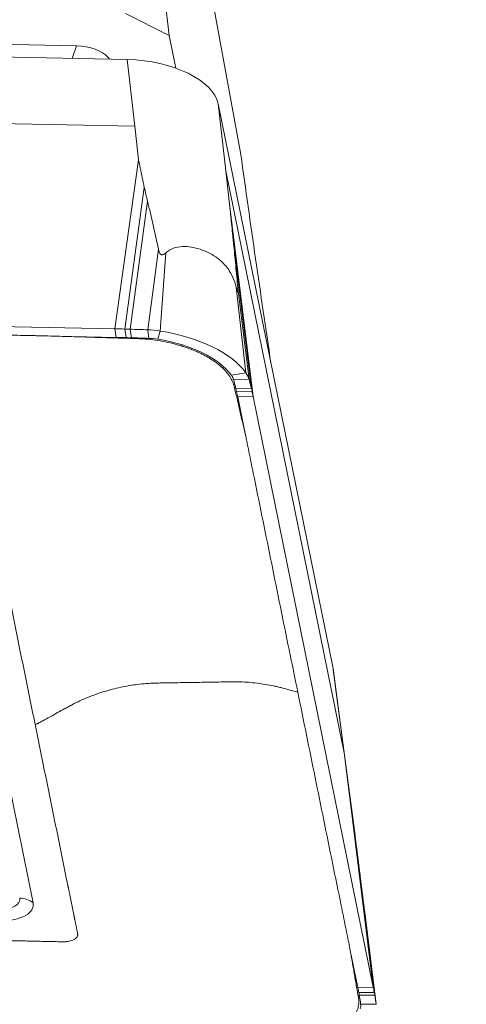
# Model space of a CAD drawing. Units: millimetres. Extents: x -78 to 150, y -85 to 123.
# Drawn here: x 98 to 102, y 37 to 46 of the extents above; entities that cross this region are included whole.
import ezdxf

# ---------------------------------------------------------------- set-up
doc = ezdxf.new("R2010")
doc.units = ezdxf.units.MM
for name, color, linetype in [('1', 4, 'CONTINUOUS'), ('2', 7, 'CONTINUOUS'), ('SK2', 7, 'CONTINUOUS')]:
    doc.layers.add(name, color=color, linetype=linetype)
doc.styles.add('iso_b_vert', font='simplex.shx')
doc.dimstyles.get("Standard").update_dxf_attribs({"dimtxt": 0.18, "dimasz": 0.18, "dimexe": 0.18, "dimexo": 0.0625, "dimgap": 0.09, "dimtad": 1, "dimzin": 0, "dimdsep": 52, "dimtxsty": 'Standard', "dimcen": 0.09, "dimadec": 0, "dimazin": 0, "dimtfac": 1, "dimtdec": 4, "dimtofl": 0, "dimtmove": 0, "dimatfit": 3, "dimfxl": 1, "dimtolj": 1, "dimtzin": 0, "dimarcsym": 0})

# ---------------------------------------------------------------- blocks, each defined once
blk = doc.blocks.new('DimnDraft3D1')
at = {"layer": '2', "lineweight": 13}
for p, q in [((108.318101, 85), (138.5, 85)), ((136.5, 85), (136.5, -84.914391)), ((101.121294, -84.914391), (138.5, -84.914391))]:
    blk.add_line(p, q, dxfattribs=at)
for points in [[(136.5, 85), (136.917997, 81.825002), (136.082003, 81.824998), (136.5, 85)], [(136.5, -84.914391), (136.082003, -81.739392), (136.917997, -81.739389), (136.5, -84.914391)]]:
    blk.add_solid(points, dxfattribs=at)
at = {"layer": '2', "lineweight": 18, "insert": (135.75, 0.358594), "char_height": 3, "attachment_point": 7, "rotation": 90, "line_spacing_factor": 1.084337, "style": 'iso_b_vert'}
blk.add_mtext('\\W0.3160; ', dxfattribs=at)
blk = doc.blocks.new('DimnDraft3D2')
at = {"layer": '2', "lineweight": 13}
for p, q in [((0, 41.7), (0, 105.5)), ((100.001779, 87), (100.001779, 105.5)), ((0, 103.5), (100.001779, 103.5))]:
    blk.add_line(p, q, dxfattribs=at)
for points in [[(0, 103.5), (3.174998, 103.917997), (3.175002, 103.082003), (0, 103.5)], [(100.001779, 103.5), (96.826781, 103.082003), (96.826778, 103.917997), (100.001779, 103.5)]]:
    blk.add_solid(points, dxfattribs=at)
at = {"layer": '2', "lineweight": 18, "insert": (48.271942, 104.25), "char_height": 3, "attachment_point": 7, "line_spacing_factor": 1.084337, "style": 'iso_b_vert'}
blk.add_mtext('\\W0.6255;100', dxfattribs=at)
blk = doc.blocks.new('DimnDraft3D3')
at = {"layer": 'SK2', "lineweight": 13}
for p, q in [((-48, 27.247216), (-48, 120.5)), ((100.001779, 87), (100.001779, 120.5)), ((100.001779, 118.5), (-48, 118.5))]:
    blk.add_line(p, q, dxfattribs=at)
for points in [[(-48, 118.5), (-44.825002, 118.917997), (-44.824998, 118.082003), (-48, 118.5)], [(100.001779, 118.5), (96.826781, 118.082003), (96.826778, 118.917997), (100.001779, 118.5)]]:
    blk.add_solid(points, dxfattribs=at)
at = {"layer": 'SK2', "lineweight": 18, "insert": (24.114047, 119.25), "char_height": 3, "attachment_point": 7, "line_spacing_factor": 1.084337, "style": 'iso_b_vert'}
blk.add_mtext('\\W0.6672;148', dxfattribs=at)

msp = doc.modelspace()

# ---------------------------------------------------------------- linework, layer by layer
at = {"layer": '1', "lineweight": 18}
for p, q in [((100.0002, 44.352), (98.701, 51.463)), ((99.2512, 46.2599), (99.3547, 45.4252)), ((98.9593, 45.6234), (99.3547, 45.4252)), ((98.5178, 45.3312), (89.9817, 45.5108)), ((89.1511, 45.4144), (98.9752, 45.2077)), ((99.3547, 45.4252), (99.415, 45.1293)), ((98.8134, 45.2111), (98.7993, 45.2281)), ((99.7967, 44.8068), (100.8332, 39.7129)), ((98.8615, 42.7777), (88.58, 42.994)), ((98.2053, 42.7148), (98.8756, 42.7007)), ((99.9723, 42.1654), (100.043, 41.8179)), ((101.1962, 36.8367), (100.1114, 42.1677)), ((101.0316, 38.2052), (100.8355, 39.6994)), ((98.1248, 37.5987), (97.853, 38.9343)), ((101.2222, 36.6827), (101.1199, 37.5136)), ((100.9864, 37.1819), (101.0571, 36.8344))]:
    msp.add_line(p, q, dxfattribs=at)
at = {"layer": '1', "lineweight": 13}
for p, q in [((98.476, 45.2182), (98.5178, 45.3312)), ((98.9752, 45.2077), (99.0429, 44.605)), ((88.9141, 44.8181), (99.0429, 44.605)), ((99.7967, 44.8068), (99.8644, 44.2041)), ((99.0429, 44.605), (99.0768, 44.303)), ((98.8615, 42.7777), (99.0768, 44.303)), ((99.8644, 44.2041), (99.8983, 43.9021)), ((99.8644, 44.2041), (100.933, 38.9523)), ((98.9517, 42.7756), (99.1291, 44.0533)), ((99.0003, 42.7743), (99.1579, 43.9301)), ((99.8983, 43.9021), (100.1114, 42.1677)), ((99.9233, 43.6657), (100.1015, 42.2145)), ((99.9348, 43.551), (100.0957, 42.2397)), ((99.1593, 42.7687), (99.2556, 43.4967)), ((99.272, 42.7578), (99.3242, 43.4635)), ((100.0464, 42.3798), (99.9593, 43.1535)), ((99.9738, 43.1461), (100.0747, 42.3219)), ((98.8615, 42.7777), (98.8756, 42.7007)), ((98.9517, 42.7756), (98.9645, 42.6986)), ((99.0003, 42.7743), (99.0118, 42.6972)), ((99.1593, 42.7687), (99.1685, 42.6918)), ((99.272, 42.7578), (99.2497, 42.6839)), ((100.0464, 42.3798), (99.9158, 42.3588)), ((100.0747, 42.3219), (99.9362, 42.3171)), ((100.0957, 42.2397), (99.9569, 42.236)), ((100.1015, 42.2145), (99.9625, 42.2115)), ((100.1114, 42.1677), (99.9723, 42.1654)), ((100.8332, 39.7129), (100.933, 38.9523)), ((100.933, 38.9523), (100.983, 38.5711)), ((101.1962, 36.8367), (100.983, 38.5711)), ((101.2053, 36.79), (101.0264, 38.2443)), ((101.2097, 36.7648), (101.0477, 38.0819)), ((101.1962, 36.8367), (101.0571, 36.8344)), ((101.2053, 36.79), (101.0661, 36.7883)), ((101.2097, 36.7648), (101.0704, 36.7639)), ((101.2222, 36.6827), (101.0827, 36.6829))]:
    msp.add_line(p, q, dxfattribs=at)
at = {"layer": '1', "lineweight": 18}
for centre, major_axis, start_param, end_param in [((98.5469, 45.1882), (0.277, -0.028), 0.478738, 1.727081), ((99.0536, 44.8224), (0.7462, -0.0754), 0.156285, 1.727081), ((99.9068, 37.6407), (9.9493, -1.0055), 1.71798, 1.727081), ((99.4292, 40.2082), (4.9747, -0.5027), 1.70818, 1.71798), ((99.8582, 37.6421), (9.9493, -1.0055), 1.692174, 1.70818), ((99.1942, 42.5124), (0.4975, -0.0503), 1.465282, 1.692174), ((99.1165, 42.267), (0.9949, -0.1005), 0.418084, 1.465282), ((99.9063, 37.6355), (-9.8102, 0.9914), -1.423612, -1.414512), ((99.4287, 40.2029), (-4.8355, 0.4887), -1.433412, -1.423612), ((99.8576, 37.6368), (-9.8102, 0.9914), -1.449418, -1.433412), ((99.1937, 42.5071), (-0.3583, 0.0362), -1.676311, -1.449418), ((99.116, 42.2617), (-0.8558, 0.0865), -2.723509, -1.676311), ((99.5815, 42.3234), (0.4975, -0.0503), 0.191191, 0.418084), ((99.5809, 42.3182), (-0.3583, 0.0362), -2.950401, -2.723509), ((90.2093, 42.3457), (-9.8102, 0.9914), -2.966407, -2.950401), ((90.2098, 42.351), (9.9493, -1.0055), 0.175185, 0.191191), ((95.1522, 42.2901), (-4.8355, 0.4887), -2.976207, -2.966407), ((90.2035, 42.3709), (-9.8102, 0.9914), -2.985308, -2.976207), ((95.1528, 42.2953), (4.9747, -0.5027), 0.165385, 0.175185), ((90.204, 42.3761), (9.9493, -1.0055), 0.156285, 0.165385), ((100.0901, 39.7286), (0.7462, -0.0754), 0.119247, 0.156285), ((97.8014, 37.6055), (0.3247, -0.0328), -1.414512, 0.156285), ((91.2883, 37.0399), (-9.8102, 0.9914), -2.994409, -2.985308), ((96.2465, 36.9123), (-4.8355, 0.4887), -3.004209, -2.994409), ((91.2888, 37.0451), (9.9493, -1.0055), 0.147184, 0.156285), ((96.247, 36.9175), (4.9747, -0.5027), 0.137384, 0.147184), ((91.2838, 37.065), (-9.8102, 0.9914), -3.020215, -3.004209), ((91.2844, 37.0703), (9.9493, -1.0055), 0.121378, 0.137384), ((100.7248, 36.6969), (-0.3583, 0.0362), 3.036078, -3.020215)]:
    msp.add_ellipse(centre, major_axis=major_axis, ratio=0.506767, start_param=start_param, end_param=end_param, dxfattribs=at)
at = {"layer": '1', "lineweight": 18, "extrusion": (0, 0, -1)}
msp.add_ellipse((100.3689, 43.3769), major_axis=(0.9422, -6.4999), ratio=0.034681, start_param=1.435379, end_param=1.72642, dxfattribs=at)
at = {"layer": '1', "lineweight": 13}
for centre, major_axis, ratio, start_param, end_param in [((97.8053, 37.6441), (-0.199, 0.0201), 0.506767, 1.727081, -2.985308), ((97.9862, 37.4684), (0.196, 0.0399), 0.851576, 0.627873, 1.311955)]:
    msp.add_ellipse(centre, major_axis=major_axis, ratio=ratio, start_param=start_param, end_param=end_param, dxfattribs=at)
at = {"layer": '1', "lineweight": 18}
for points, knots in [([(99.0768, 44.303), (99.082, 44.2784), (99.0871, 44.2539), (99.1046, 44.1707), (99.1169, 44.112), (99.1291, 44.0533)], [0, 0, 0, 0, 0.295368, 0.295368, 1, 1, 1, 1]), ([(99.1579, 43.9301), (99.1669, 43.8942), (99.1754, 43.8582), (99.1921, 43.7861), (99.2002, 43.75), (99.2243, 43.6416), (99.24, 43.5692), (99.2556, 43.4967)], [0, 0, 0, 0, 0.25, 0.25, 0.5, 0.5, 1, 1, 1, 1]), ([(99.8983, 43.9021), (99.9008, 43.8788), (99.9033, 43.8556), (99.9117, 43.7768), (99.9175, 43.7213), (99.9233, 43.6657)], [0, 0, 0, 0, 0.295368, 0.295368, 1, 1, 1, 1]), ([(99.9348, 43.551), (99.9381, 43.5179), (99.9413, 43.4844), (99.9479, 43.4172), (99.9577, 43.316), (99.9674, 43.2142), (99.9738, 43.1461)], [0, 0, 0, 0, 0.25, 0.25, 0.5, 1, 1, 1, 1]), ([(99.2556, 43.4967), (99.2572, 43.4891), (99.2592, 43.4815), (99.2647, 43.4665), (99.268, 43.4587), (99.2759, 43.4509), (99.2775, 43.4496), (99.2809, 43.4476), (99.2826, 43.4468), (99.2863, 43.4457), (99.2883, 43.4454), (99.2923, 43.4454), (99.2945, 43.4457), (99.2998, 43.4469), (99.3028, 43.4482), (99.3129, 43.4534), (99.3188, 43.4584), (99.3242, 43.4635)], [0, 0, 0, 0, 0.247648, 0.247648, 0.499631, 0.499631, 0.554938, 0.554938, 0.599939, 0.599939, 0.645356, 0.645356, 0.695796, 0.695796, 0.78005, 0.78005, 1, 1, 1, 1]), ([(99.3242, 43.4635), (99.3429, 43.481), (99.3663, 43.4955), (99.4179, 43.5142), (99.4464, 43.5189), (99.528, 43.5217), (99.5823, 43.5116), (99.6575, 43.4872), (99.682, 43.4773), (99.753, 43.4426), (99.7966, 43.4131), (99.8617, 43.35), (99.8865, 43.3189), (99.9219, 43.2569), (99.9348, 43.2279), (99.9505, 43.1833), (99.9551, 43.1684), (99.9593, 43.1535)], [0, 0, 0, 0, 0.104612, 0.104612, 0.208412, 0.208412, 0.402776, 0.402776, 0.500031, 0.500031, 0.699793, 0.699793, 0.846184, 0.846184, 0.950336, 0.950336, 1, 1, 1, 1]), ([(99.9738, 43.1461), (99.9745, 43.139), (99.9751, 43.1321), (99.9758, 43.1194), (99.9761, 43.1131), (99.9752, 43.1096), (99.975, 43.1092), (99.9744, 43.1091), (99.9741, 43.1093), (99.9732, 43.1104), (99.9728, 43.1114), (99.9716, 43.1139), (99.971, 43.1155), (99.9693, 43.1202), (99.9682, 43.1235), (99.9645, 43.1354), (99.9619, 43.1446), (99.9593, 43.1535)], [0, 0, 0, 0, 0.247648, 0.247648, 0.499631, 0.499631, 0.554938, 0.554938, 0.599939, 0.599939, 0.645356, 0.645356, 0.695796, 0.695796, 0.78005, 0.78005, 1, 1, 1, 1]), ([(98.2054, 42.7147), (98.2052, 42.7147), (98.2012, 42.7148), (98.1961, 42.7149), (98.1903, 42.7151), (98.1812, 42.7153), (98.1657, 42.7156), (98.1366, 42.7162), (98.0994, 42.717), (98.0539, 42.7179), (97.961, 42.7199), (97.7598, 42.7241), (97.3263, 42.7332), (96.4594, 42.7515), (95.221, 42.7775), (94.2302, 42.7984), (93.7349, 42.8088)], [0, 0, 0, 0, 0.00011, 0.002707, 0.003356, 0.004005, 0.008875, 0.013745, 0.023484, 0.033872, 0.044261, 0.085815, 0.168922, 0.335138, 0.667569, 1, 1, 1, 1]), ([(99.9409, 42.256), (99.9408, 42.2563), (99.9398, 42.2603), (99.9383, 42.2662), (99.9361, 42.2737), (99.9337, 42.2811), (99.9262, 42.3015), (99.9095, 42.3358), (99.8769, 42.382), (99.8416, 42.4195), (99.8103, 42.4473), (99.7942, 42.4603), (99.7846, 42.4676), (99.7817, 42.4699), (99.7744, 42.4753), (99.7656, 42.4817), (99.7553, 42.4888), (99.7448, 42.4959), (99.7312, 42.5047), (99.7088, 42.5185), (99.6795, 42.5352), (99.6422, 42.5544), (99.6096, 42.5695), (99.5827, 42.581), (99.5621, 42.5894), (99.5412, 42.5975), (99.52, 42.6052), (99.4985, 42.6126), (99.4821, 42.618), (99.4712, 42.6214), (99.4547, 42.6265), (99.4269, 42.6346), (99.3708, 42.6493), (99.2968, 42.6652), (99.206, 42.6791), (99.1393, 42.6856), (99.0961, 42.6883), (99.0746, 42.6894), (99.0595, 42.69), (99.0517, 42.6902), (99.0513, 42.6902)], [0, 0, 0, 0, 0.001157, 0.019632, 0.02887, 0.038108, 0.056584, 0.130486, 0.204389, 0.278292, 0.310624, 0.340936, 0.342957, 0.347576, 0.352195, 0.37067, 0.379908, 0.389146, 0.407622, 0.426097, 0.463049, 0.5, 0.536951, 0.555427, 0.573903, 0.592378, 0.610854, 0.62933, 0.647805, 0.652424, 0.657043, 0.689376, 0.721708, 0.795611, 0.869514, 0.943416, 0.961892, 0.980368, 0.998843, 1, 1, 1, 1]), ([(100.5147, 39.4999), (100.4624, 39.7567), (100.3579, 40.2705), (100.2272, 40.9126), (100.1358, 41.3621), (100.0901, 41.5868), (100.0672, 41.6992), (100.0559, 41.7549), (100.0496, 41.7858), (100.0465, 41.8008), (100.0449, 41.8089), (100.0446, 41.8101), (100.044, 41.8131), (100.0434, 41.8157), (100.043, 41.8178), (100.0429, 41.8179)], [0, 0, 0, 0, 0.332431, 0.664862, 0.831078, 0.914185, 0.955739, 0.976516, 0.986255, 0.99569, 0.995994, 0.996644, 0.997293, 0.99989, 1, 1, 1, 1]), ([(100.9863, 37.1819), (100.9862, 37.182), (100.9859, 37.1841), (100.9854, 37.1867), (100.9848, 37.1897), (100.9838, 37.1945), (100.9822, 37.2025), (100.9791, 37.2175), (100.9752, 37.2369), (100.9704, 37.2604), (100.9606, 37.3086), (100.9394, 37.4129), (100.8936, 37.6377), (100.8022, 38.0872), (100.6715, 38.7293), (100.567, 39.243), (100.5147, 39.4999)], [0, 0, 0, 0, 0.00011, 0.002707, 0.003356, 0.004005, 0.008875, 0.013745, 0.023484, 0.033872, 0.044261, 0.085815, 0.168922, 0.335138, 0.667569, 1, 1, 1, 1]), ([(100.983, 38.5711), (100.9874, 38.5389), (100.9917, 38.5067), (101.0062, 38.3978), (101.0163, 38.321), (101.0264, 38.2443)], [0, 0, 0, 0, 0.295368, 0.295368, 1, 1, 1, 1]), ([(101.0477, 38.0819), (101.0539, 38.0343), (101.06, 37.9868), (101.0721, 37.892), (101.0782, 37.8447), (101.0962, 37.7027), (101.1081, 37.6081), (101.1199, 37.5136)], [0, 0, 0, 0, 0.25, 0.25, 0.5, 0.5, 1, 1, 1, 1]), ([(100.3426, 36.344), (100.343, 36.344), (100.3508, 36.3439), (100.3621, 36.3438), (100.3764, 36.3439), (100.3906, 36.344), (100.4295, 36.3449), (100.4941, 36.3486), (100.58, 36.3589), (100.6481, 36.3718), (100.698, 36.384), (100.7211, 36.3905), (100.734, 36.3944), (100.738, 36.3956), (100.7476, 36.3987), (100.7588, 36.4023), (100.7713, 36.4066), (100.7836, 36.4111), (100.7988, 36.4168), (100.8226, 36.4265), (100.8511, 36.4393), (100.8831, 36.456), (100.9079, 36.4708), (100.9265, 36.4831), (100.9399, 36.4926), (100.9526, 36.5023), (100.9647, 36.5123), (100.976, 36.5224), (100.9841, 36.5302), (100.9892, 36.5354), (100.9968, 36.5432), (101.0086, 36.5565), (101.0291, 36.5837), (101.0494, 36.6199), (101.0633, 36.6652), (101.0662, 36.699), (101.0653, 36.7212), (101.0643, 36.7323), (101.0631, 36.74), (101.0624, 36.7441), (101.0624, 36.7443)], [0, 0, 0, 0, 0.001157, 0.019632, 0.02887, 0.038108, 0.056584, 0.130486, 0.204389, 0.278292, 0.310624, 0.340936, 0.342957, 0.347576, 0.352195, 0.37067, 0.379908, 0.389146, 0.407622, 0.426097, 0.463049, 0.5, 0.536951, 0.555427, 0.573903, 0.592378, 0.610854, 0.62933, 0.647805, 0.652424, 0.657043, 0.689376, 0.721708, 0.795611, 0.869514, 0.943416, 0.961892, 0.980368, 0.998843, 1, 1, 1, 1])]:
    msp.add_open_spline(points, degree=3, knots=knots, dxfattribs=at)
for points, degree in [([(99.1291, 44.0533), (99.1377, 44.0121), (99.1477, 43.9711), (99.1579, 43.9301)], 3), ([(99.9233, 43.6657), (99.9274, 43.6268), (99.9312, 43.5887), (99.9348, 43.551)], 3), ([(98.2054, 42.7147), (99.0513, 42.6902)], 1), ([(99.9409, 42.256), (100.0429, 41.8179)], 1), ([(101.0264, 38.2443), (101.0335, 38.1904), (101.0406, 38.1362), (101.0477, 38.0819)], 3), ([(100.9863, 37.1819), (101.0624, 36.7443)], 1)]:
    msp.add_open_spline(points, degree=degree, dxfattribs=at)
at = {"layer": '1', "lineweight": 13}
for points, knots in [([(97.7576, 41.1017), (97.7577, 41.1015), (97.7578, 41.1008), (97.7581, 41.0993), (97.7584, 41.0978), (97.7595, 41.0927), (97.7613, 41.0838), (97.7651, 41.065), (97.7701, 41.0402), (97.7763, 41.0098), (97.781, 40.9869), (97.7838, 40.9729), (97.7848, 40.9678), (97.7859, 40.9628), (97.7869, 40.9577), (97.7879, 40.9526), (97.789, 40.9475), (97.7903, 40.9412), (97.7923, 40.931), (97.798, 40.9031), (97.8073, 40.8573), (97.8197, 40.7964), (97.8301, 40.7456), (97.8373, 40.71), (97.8407, 40.6935), (97.8422, 40.6859), (97.8429, 40.6827), (97.8434, 40.6802), (97.8439, 40.6776), (97.8444, 40.6754), (97.8447, 40.6735), (97.8449, 40.6727), (97.8459, 40.6676), (97.8479, 40.6581), (97.8519, 40.6386), (97.859, 40.6033), (97.8735, 40.5322), (97.9024, 40.3899), (97.9603, 40.1054), (98.043, 39.699), (98.1092, 39.3738), (98.1423, 39.2112)], [0, 0, 0, 0, 0.000236, 0.001244, 0.002251, 0.002692, 0.009306, 0.016361, 0.032486, 0.048611, 0.064737, 0.068768, 0.070784, 0.072799, 0.076831, 0.078846, 0.080862, 0.084893, 0.088924, 0.096987, 0.129238, 0.161488, 0.193738, 0.209864, 0.217926, 0.219942, 0.221958, 0.222965, 0.223973, 0.225989, 0.226493, 0.226997, 0.227233, 0.234555, 0.242114, 0.258239, 0.29049, 0.354991, 0.483993, 0.741996, 1, 1, 1, 1]), ([(98.1423, 39.2112), (98.1486, 39.2111), (98.1585, 39.2125), (98.1689, 39.2169), (98.1744, 39.22), (98.1884, 39.2277), (98.2232, 39.2469), (98.279, 39.2776), (98.3459, 39.3145), (98.396, 39.3422), (98.4295, 39.3607), (98.4517, 39.3729), (98.4905, 39.3936), (98.5705, 39.4328), (98.6899, 39.4816), (98.8393, 39.5276), (98.9924, 39.5602), (99.121, 39.5759), (99.2042, 39.5805), (99.2423, 39.5815), (99.2678, 39.5819), (99.3387, 39.5831), (99.4544, 39.585), (99.6087, 39.5876), (99.7373, 39.5898), (99.8273, 39.5913), (99.8723, 39.592), (99.8981, 39.5925), (99.9366, 39.5931), (99.9942, 39.5927), (100.0966, 39.5872), (100.1978, 39.5748), (100.2845, 39.5581), (100.3333, 39.5469), (100.4057, 39.5281), (100.4663, 39.5124), (100.5147, 39.4999)], [0, 0, 0, 0, 0.007812, 0.011719, 0.013672, 0.015625, 0.03125, 0.0625, 0.09375, 0.125, 0.132812, 0.140625, 0.15625, 0.1875, 0.25, 0.3125, 0.375, 0.4375, 0.46875, 0.476562, 0.484375, 0.5, 0.5625, 0.625, 0.6875, 0.71875, 0.734375, 0.742188, 0.75, 0.78125, 0.8125, 0.875, 0.90625, 0.921875, 0.9375, 1, 1, 1, 1]), ([(98.1423, 39.2112), (98.1754, 39.0487), (98.2415, 38.7235), (98.3242, 38.317), (98.3821, 38.0325), (98.4111, 37.8903), (98.4245, 37.8242), (98.4307, 37.7937), (98.4338, 37.7788), (98.4362, 37.7666), (98.4382, 37.7571), (98.4392, 37.752), (98.4398, 37.749), (98.4402, 37.7471), (98.4408, 37.7442), (98.4418, 37.7391), (98.4436, 37.7302), (98.4473, 37.7125), (98.4545, 37.6769), (98.4648, 37.6261), (98.4772, 37.5651), (98.4865, 37.5194), (98.4922, 37.4915), (98.4943, 37.4813), (98.4958, 37.4737), (98.4974, 37.466), (98.4989, 37.4584), (98.5005, 37.4508), (98.5036, 37.4356), (98.5082, 37.4127), (98.5145, 37.3822), (98.5195, 37.3575), (98.5234, 37.3384), (98.5253, 37.3289), (98.5265, 37.3231), (98.5268, 37.3217), (98.5269, 37.3209), (98.527, 37.3208)], [0, 0, 0, 0, 0.258004, 0.516007, 0.645009, 0.70951, 0.741761, 0.749823, 0.757886, 0.765445, 0.769224, 0.773003, 0.773507, 0.774011, 0.776027, 0.778042, 0.782074, 0.790136, 0.806262, 0.838512, 0.870762, 0.903013, 0.911076, 0.915107, 0.919138, 0.923169, 0.927201, 0.931232, 0.935263, 0.951389, 0.967514, 0.983639, 0.990694, 0.997749, 0.998756, 0.999764, 1, 1, 1, 1]), ([(98.394, 37.2469), (98.3937, 37.2469), (98.3923, 37.2469), (98.3895, 37.247), (98.3866, 37.247), (98.3767, 37.2472), (98.3595, 37.2476), (98.3233, 37.2484), (98.2756, 37.2494), (98.2168, 37.2506), (98.1727, 37.2515), (98.1457, 37.2521), (98.1359, 37.2523), (98.1261, 37.2525), (98.1163, 37.2527), (98.1065, 37.2529), (98.0967, 37.2531), (98.0845, 37.2534), (98.0649, 37.2538), (98.011, 37.2549), (97.9228, 37.2568), (97.8052, 37.2593), (97.7073, 37.2613), (97.6387, 37.2628), (97.6068, 37.2634), (97.5921, 37.2637), (97.586, 37.2639), (97.5811, 37.264), (97.5762, 37.2641), (97.5719, 37.2642), (97.5682, 37.2642), (97.5667, 37.2643), (97.5569, 37.2645), (97.5386, 37.2649), (97.5009, 37.2657), (97.4329, 37.2671), (97.2957, 37.27), (97.0214, 37.2758), (96.4726, 37.2873), (95.6888, 37.3038), (95.0617, 37.317), (94.7481, 37.3236)], [0, 0, 0, 0, 0.000236, 0.001244, 0.002251, 0.002692, 0.009306, 0.016361, 0.032486, 0.048611, 0.064737, 0.068768, 0.070784, 0.072799, 0.076831, 0.078846, 0.080862, 0.084893, 0.088924, 0.096987, 0.129238, 0.161488, 0.193738, 0.209864, 0.217926, 0.219942, 0.221958, 0.222965, 0.223973, 0.225989, 0.226493, 0.226997, 0.227233, 0.234555, 0.242114, 0.258239, 0.29049, 0.354991, 0.483993, 0.741996, 1, 1, 1, 1]), ([(98.527, 37.3208), (98.5274, 37.3185), (98.528, 37.3139), (98.5276, 37.3072), (98.5259, 37.3001), (98.5227, 37.2928), (98.5179, 37.2858), (98.5096, 37.2769), (98.4954, 37.2668), (98.4732, 37.2572), (98.4519, 37.2516), (98.4337, 37.2488), (98.4223, 37.2477), (98.4136, 37.2471), (98.4051, 37.2468), (98.3985, 37.2468), (98.394, 37.2469)], [0, 0, 0, 0, 0.059279, 0.122239, 0.185199, 0.24816, 0.31112, 0.37408, 0.5, 0.62592, 0.75184, 0.814801, 0.877761, 0.909241, 0.940721, 1, 1, 1, 1])]:
    msp.add_open_spline(points, degree=3, knots=knots, dxfattribs=at)

# ---------------------------------------------------------------- dimensions: what is measured, and where the dimension line sits
at = {"layer": '2', "lineweight": 13}
dim = msp.add_linear_dim(base=(100.0018, 103.5), p1=(0, 41.7), p2=(100.0018, 87), dimstyle='Standard', override={"dimtxt": 3, "dimasz": 3.175, "dimexe": 2, "dimexo": 2, "dimgap": 1.5, "dimtad": 1, "dimtih": 0, "dimdec": 0, "dimzin": 8, "dimpost": '<>', "dimtxsty": 'iso_b_vert', "dimsah": 1, "dimclrd": 7, "dimclre": 7, "dimclrt": 7, "dimtdec": 3, "dimtofl": 1, "dimtmove": 0}, dxfattribs=at)
dim.commit()
dim.dimension.update_dxf_attribs({"geometry": 'DimnDraft3D2', "text_midpoint": (47.5219, 103.5)})
dim = msp.add_linear_dim(base=(136.5, -84.9144), p1=(108.3181, 85), p2=(101.1213, -84.9144), angle=90, dimstyle='Standard', override={"dimtxt": 3, "dimasz": 3.175, "dimexe": 2, "dimexo": 2, "dimgap": 1.5, "dimtad": 1, "dimtih": 0, "dimtoh": 0, "dimzin": 8, "dimpost": '<>', "dimtxsty": 'iso_b_vert', "dimsah": 1, "dimclrd": 7, "dimclre": 7, "dimclrt": 7, "dimtdec": 3, "dimtofl": 1, "dimtmove": 0}, dxfattribs=at)
dim.commit()
dim.dimension.update_dxf_attribs({"geometry": 'DimnDraft3D1', "text_midpoint": (136.5, -0.3914)})
at = {"layer": 'SK2', "lineweight": 13}
dim = msp.add_linear_dim(base=(-48, 118.5), p1=(100.0018, 87), p2=(-48, 27.2472), dimstyle='Standard', override={"dimtxt": 3, "dimasz": 3.175, "dimexe": 2, "dimexo": 2, "dimgap": 1.5, "dimtad": 1, "dimtih": 0, "dimdec": 0, "dimzin": 8, "dimpost": '<>', "dimtxsty": 'iso_b_vert', "dimsah": 1, "dimclrd": 7, "dimclre": 7, "dimclrt": 7, "dimtdec": 3, "dimtofl": 1, "dimtmove": 0}, dxfattribs=at)
dim.commit()
dim.dimension.update_dxf_attribs({"geometry": 'DimnDraft3D3', "text_midpoint": (23.364, 118.5)})

doc.saveas('drawing.dxf')
